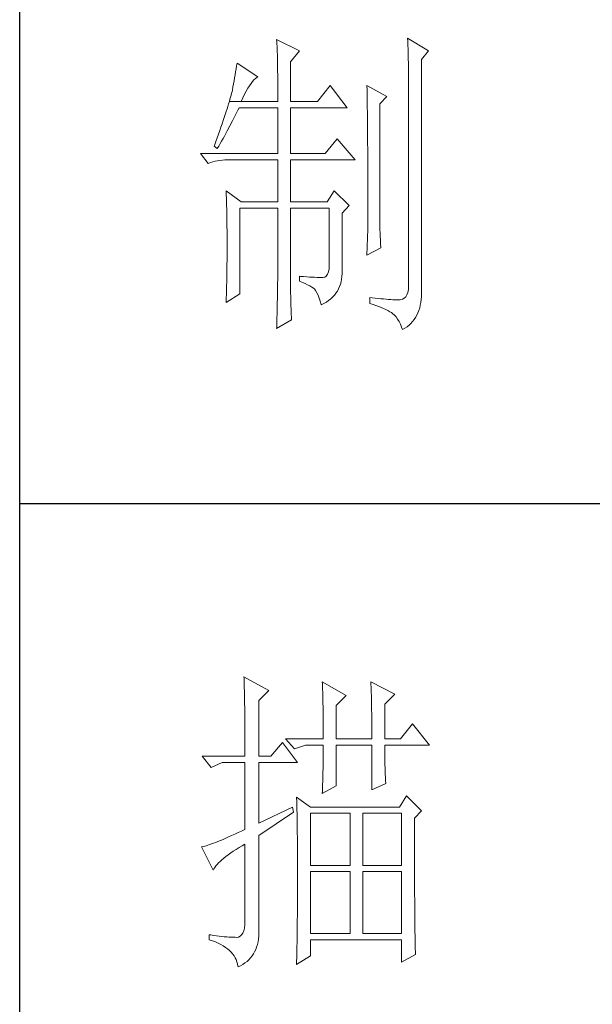
# Model space of a CAD drawing. Units: millimetres. Extents: x 0 to 3843, y -10201 to 9653.
# Drawn here: x 2742 to 2814, y -1834 to -1710 of the extents above; entities that cross this region are included whole.
import ezdxf

# ---------------------------------------------------------------- set-up
doc = ezdxf.new("R2010")
doc.units = ezdxf.units.MM
doc.layers.add('轮廓线', color=7, linetype='Continuous', lineweight=25)

# ---------------------------------------------------------------- blocks, each defined once
blk = doc.blocks.new('A3')
for p, q in [((3400.05, -1395), (3400.05, 1395)), ((3400.05, -480.28), (3750, -480.28))]:
    blk.add_line(p, q)
at = {"layer": '轮廓线', "color": 7, "lineweight": 0}
for p, q in [((3440.35, -407.5), (3440.37, -407.84)), ((3443.93, -409.25), (3440.35, -407.5)), ((3460.88, -407.3), (3460.9, -407.77)), ((3464.14, -409.25), (3460.88, -407.3)), ((3440.37, -407.84), (3440.4, -408.2)), ((3440.4, -408.2), (3440.41, -408.59)), ((3440.41, -408.59), (3440.43, -408.99)), ((3440.43, -408.99), (3440.45, -409.42)), ((3460.9, -407.77), (3460.92, -408.24)), ((3460.92, -408.24), (3460.96, -409.19)), ((3460.96, -409.19), (3460.98, -409.67)), ((3440.45, -409.42), (3440.46, -409.87)), ((3440.46, -409.87), (3440.47, -410.34)), ((3440.47, -410.34), (3440.48, -410.83)), ((3442.53, -411), (3443.93, -409.25)), ((3460.98, -409.67), (3460.99, -410.15)), ((3460.99, -410.15), (3461, -410.63)), ((3461, -410.63), (3461.01, -411.12)), ((3463.05, -410.61), (3464.14, -409.25)), ((3463.05, -446.97), (3463.05, -410.61)), ((3434, -412.11), (3433.92, -412.57)), ((3434.07, -411.64), (3434, -412.11)), ((3434.14, -411.19), (3434.07, -411.64)), ((3437.4, -413.33), (3434.14, -411.19)), ((3440.48, -410.83), (3440.49, -411.35)), ((3440.49, -411.35), (3440.5, -411.89)), ((3440.5, -411.89), (3440.5, -412.44)), ((3442.53, -417.22), (3442.53, -411)), ((3461.01, -411.12), (3461.02, -411.61)), ((3461.02, -411.61), (3461.03, -412.1)), ((3461.03, -412.1), (3461.03, -412.59)), ((3433.76, -413.5), (3433.68, -413.98)), ((3433.84, -413.03), (3433.76, -413.5)), ((3433.92, -412.57), (3433.84, -413.03)), ((3436.57, -414.09), (3436.79, -413.82)), ((3436.79, -413.82), (3437.01, -413.61)), ((3437.01, -413.61), (3437.22, -413.44)), ((3437.22, -413.44), (3437.4, -413.33)), ((3440.5, -412.44), (3440.51, -413.02)), ((3440.51, -413.02), (3440.51, -413.62)), ((3440.51, -413.62), (3440.51, -417.22)), ((3461.03, -412.59), (3461.03, -446.19)), ((3433.5, -414.94), (3433.4, -415.43)), ((3433.59, -414.46), (3433.5, -414.94)), ((3433.68, -413.98), (3433.59, -414.46)), ((3435.58, -415.6), (3435.84, -415.15)), ((3435.84, -415.15), (3436.09, -414.75)), ((3436.09, -414.75), (3436.33, -414.39)), ((3436.33, -414.39), (3436.57, -414.09)), ((3448.75, -414.69), (3446.73, -417.22)), ((3451.39, -418.19), (3448.75, -414.69)), ((3454.5, -414.69), (3454.51, -414.94)), ((3457.61, -416.44), (3454.5, -414.69)), ((3454.51, -414.94), (3454.52, -415.19)), ((3454.52, -415.19), (3454.52, -415.46)), ((3433.03, -416.87), (3432.93, -417.22)), ((3433.13, -416.54), (3433.03, -416.87)), ((3433.21, -416.23), (3433.13, -416.54)), ((3433.29, -415.94), (3433.21, -416.23)), ((3433.36, -415.66), (3433.29, -415.94)), ((3433.4, -415.43), (3433.36, -415.66)), ((3434.76, -417.22), (3435.04, -416.63)), ((3435.04, -416.63), (3435.31, -416.09)), ((3435.31, -416.09), (3435.58, -415.6)), ((3454.52, -415.46), (3454.53, -415.74)), ((3454.53, -415.74), (3454.53, -416.03)), ((3454.53, -416.03), (3454.54, -416.33)), ((3454.54, -416.33), (3454.54, -416.64)), ((3454.54, -416.64), (3454.55, -416.96)), ((3456.52, -417.61), (3457.61, -416.44)), ((3432.57, -418.39), (3432.43, -418.81)), ((3432.7, -417.98), (3432.57, -418.39)), ((3432.81, -417.59), (3432.7, -417.98)), ((3432.93, -417.22), (3432.81, -417.59)), ((3432.93, -417.22), (3434.76, -417.22)), ((3434.25, -418.59), (3434.45, -418.19)), ((3434.45, -418.19), (3440.51, -418.19)), ((3434.76, -417.22), (3440.51, -417.22)), ((3440.51, -418.19), (3440.51, -425.38)), ((3442.53, -417.22), (3446.73, -417.22)), ((3442.53, -425.38), (3442.53, -418.19)), ((3442.53, -418.19), (3451.39, -418.19)), ((3454.55, -416.96), (3454.56, -417.29)), ((3454.56, -417.29), (3454.56, -417.63)), ((3454.56, -417.63), (3454.57, -417.98)), ((3454.57, -417.98), (3454.57, -418.34)), ((3454.57, -418.34), (3454.58, -418.71)), ((3456.52, -435.77), (3456.52, -417.61)), ((3432.13, -419.72), (3431.97, -420.21)), ((3432.28, -419.26), (3432.13, -419.72)), ((3432.43, -418.81), (3432.28, -419.26)), ((3433.45, -420.23), (3433.86, -419.42)), ((3433.86, -419.42), (3434.06, -419.01)), ((3434.06, -419.01), (3434.25, -418.59)), ((3454.58, -418.71), (3454.58, -419.09)), ((3454.58, -419.09), (3454.58, -419.48)), ((3454.58, -419.48), (3454.59, -419.88)), ((3454.59, -419.88), (3454.59, -420.29)), ((3431.62, -421.23), (3431.43, -421.77)), ((3431.8, -420.71), (3431.62, -421.23)), ((3431.97, -420.21), (3431.8, -420.71)), ((3432.6, -421.84), (3433.03, -421.04)), ((3433.03, -421.04), (3433.45, -420.23)), ((3454.59, -420.29), (3454.6, -420.72)), ((3454.6, -420.72), (3454.6, -421.15)), ((3454.6, -421.15), (3454.61, -421.6)), ((3431.03, -422.91), (3430.81, -423.51)), ((3431.23, -422.33), (3431.03, -422.91)), ((3431.43, -421.77), (3431.23, -422.33)), ((3431.71, -423.43), (3431.94, -423.04)), ((3431.94, -423.04), (3432.16, -422.64)), ((3432.16, -422.64), (3432.6, -421.84)), ((3449.84, -423.05), (3447.97, -425.38)), ((3452.64, -426.36), (3449.84, -423.05)), ((3454.61, -421.6), (3454.61, -422.05)), ((3454.61, -422.05), (3454.61, -422.51)), ((3454.61, -422.51), (3454.62, -422.99)), ((3454.62, -422.99), (3454.62, -423.47)), ((3430.59, -424.13), (3430.56, -424.22)), ((3430.56, -424.22), (3431.02, -424.61)), ((3430.81, -423.51), (3430.59, -424.13)), ((3431.02, -424.61), (3431.26, -424.22)), ((3431.26, -424.22), (3431.49, -423.83)), ((3431.49, -423.83), (3431.71, -423.43)), ((3454.62, -423.47), (3454.62, -423.97)), ((3454.62, -423.97), (3454.63, -424.48)), ((3454.63, -424.48), (3454.63, -424.99)), ((3428.38, -425.38), (3429.62, -426.94)), ((3428.38, -425.38), (3440.51, -425.38)), ((3442.53, -425.38), (3447.97, -425.38)), ((3454.63, -424.99), (3454.63, -425.52)), ((3454.63, -425.52), (3454.63, -426.05)), ((3454.63, -426.05), (3454.64, -426.6)), ((3429.62, -426.94), (3429.97, -426.81)), ((3429.97, -426.81), (3430.33, -426.69)), ((3430.33, -426.69), (3430.69, -426.59)), ((3430.69, -426.59), (3431.06, -426.51)), ((3431.06, -426.51), (3431.45, -426.45)), ((3431.45, -426.45), (3431.84, -426.4)), ((3431.84, -426.4), (3432.24, -426.37)), ((3432.24, -426.37), (3432.65, -426.36)), ((3432.65, -426.36), (3440.51, -426.36)), ((3440.51, -426.36), (3440.51, -432.97)), ((3442.53, -432.97), (3442.53, -426.36)), ((3442.53, -426.36), (3452.64, -426.36)), ((3454.64, -426.6), (3454.64, -427.16)), ((3454.64, -427.16), (3454.64, -427.72)), ((3454.64, -427.72), (3454.64, -428.3)), ((3454.64, -428.3), (3454.64, -428.89)), ((3454.64, -428.89), (3454.65, -429.49)), ((3454.65, -429.49), (3454.65, -430.1)), ((3454.65, -430.1), (3454.65, -430.72)), ((3454.65, -430.72), (3454.65, -431.35)), ((3432.43, -431.22), (3432.44, -431.68)), ((3434.76, -432.97), (3432.43, -431.22)), ((3432.44, -431.68), (3432.47, -432.61)), ((3449.37, -431.22), (3448.28, -432.97)), ((3451.7, -433.55), (3449.37, -431.22)), ((3454.65, -431.35), (3454.65, -431.99)), ((3454.65, -431.99), (3454.65, -433.3)), ((3432.47, -432.61), (3432.49, -433.08)), ((3432.49, -433.08), (3432.5, -433.56)), ((3432.5, -433.56), (3432.51, -434.03)), ((3434.76, -432.97), (3440.51, -432.97)), ((3442.53, -432.97), (3448.28, -432.97)), ((3450.61, -434.72), (3451.7, -433.55)), ((3454.65, -433.3), (3454.66, -433.97)), ((3432.51, -434.03), (3432.52, -434.51)), ((3432.52, -434.51), (3432.53, -434.99)), ((3432.53, -434.99), (3432.54, -435.47)), ((3434.6, -447.36), (3434.6, -433.94)), ((3434.6, -433.94), (3440.51, -433.94)), ((3440.51, -433.94), (3440.51, -444.95)), ((3442.53, -446.18), (3442.53, -433.94)), ((3442.53, -433.94), (3448.59, -433.94)), ((3448.59, -433.94), (3448.59, -442.88)), ((3450.61, -444.2), (3450.61, -434.72)), ((3454.66, -433.97), (3454.66, -437.25)), ((3432.54, -435.47), (3432.55, -435.95)), ((3432.55, -435.95), (3432.56, -436.44)), ((3432.56, -436.44), (3432.56, -436.93)), ((3432.56, -436.93), (3432.57, -437.42)), ((3456.53, -436.1), (3456.52, -435.77)), ((3456.53, -436.46), (3456.53, -436.1)), ((3456.54, -436.87), (3456.53, -436.46)), ((3456.55, -437.31), (3456.54, -436.87)), ((3432.57, -437.42), (3432.58, -438.41)), ((3432.58, -438.41), (3432.58, -438.92)), ((3454.66, -437.25), (3454.5, -441.33)), ((3456.57, -437.8), (3456.55, -437.31)), ((3456.6, -438.33), (3456.57, -437.8)), ((3456.62, -438.9), (3456.6, -438.33)), ((3432.58, -438.92), (3432.58, -440.74)), ((3456.65, -439.51), (3456.62, -438.9)), ((3456.68, -440.16), (3456.65, -439.51)), ((3432.58, -440.74), (3432.57, -441.71)), ((3454.5, -441.33), (3456.68, -440.16)), ((3432.56, -442.67), (3432.55, -443.64)), ((3432.57, -442.19), (3432.56, -442.67)), ((3432.57, -441.71), (3432.57, -442.19)), ((3448.59, -442.88), (3448.57, -443.46)), ((3432.54, -444.61), (3432.53, -445.09)), ((3432.55, -443.64), (3432.54, -444.12)), ((3432.54, -444.12), (3432.54, -444.61)), ((3443.93, -444.63), (3443.93, -445.41)), ((3444.07, -444.65), (3443.93, -444.63)), ((3444.58, -444.68), (3444.07, -444.65)), ((3445.06, -444.72), (3444.58, -444.68)), ((3448.14, -444.59), (3447.89, -444.76)), ((3448.34, -444.31), (3448.14, -444.59)), ((3448.48, -443.94), (3448.34, -444.31)), ((3448.57, -443.46), (3448.48, -443.94)), ((3450.54, -445.07), (3450.59, -444.65)), ((3450.59, -444.65), (3450.61, -444.2)), ((3432.5, -446.05), (3432.48, -447.02)), ((3432.51, -445.57), (3432.5, -446.05)), ((3432.53, -445.09), (3432.51, -445.57)), ((3440.5, -445.94), (3440.49, -446.33)), ((3440.51, -445.25), (3440.5, -445.58)), ((3440.5, -445.58), (3440.5, -445.94)), ((3440.51, -444.95), (3440.51, -445.25)), ((3442.53, -446.73), (3442.53, -446.18)), ((3443.93, -445.41), (3444.39, -445.59)), ((3444.39, -445.59), (3444.81, -445.77)), ((3444.81, -445.77), (3445.19, -445.95)), ((3445.51, -444.75), (3445.06, -444.72)), ((3445.19, -445.95), (3445.54, -446.13)), ((3445.92, -444.77), (3445.51, -444.75)), ((3445.54, -446.13), (3445.86, -446.31)), ((3446.3, -444.79), (3445.92, -444.77)), ((3446.65, -444.81), (3446.3, -444.79)), ((3446.97, -444.82), (3446.65, -444.81)), ((3447.25, -444.83), (3446.97, -444.82)), ((3447.57, -444.83), (3447.25, -444.83)), ((3447.89, -444.76), (3447.57, -444.83)), ((3450.06, -446.61), (3450.22, -446.25)), ((3450.22, -446.25), (3450.35, -445.88)), ((3450.35, -445.88), (3450.46, -445.48)), ((3450.46, -445.48), (3450.54, -445.07)), ((3461.03, -446.19), (3461.01, -446.71)), ((3432.48, -447.02), (3432.43, -448.47)), ((3432.43, -448.72), (3434.6, -447.36)), ((3440.47, -447.67), (3440.46, -448.18)), ((3440.48, -447.19), (3440.47, -447.67)), ((3440.49, -446.33), (3440.48, -446.74)), ((3440.48, -446.74), (3440.48, -447.19)), ((3442.54, -447.27), (3442.53, -446.73)), ((3442.55, -447.79), (3442.54, -447.27)), ((3442.56, -448.29), (3442.55, -447.79)), ((3445.86, -446.31), (3446.13, -446.48)), ((3446.13, -446.48), (3446.26, -446.58)), ((3446.26, -446.58), (3446.46, -446.86)), ((3446.46, -446.86), (3446.66, -447.2)), ((3446.66, -447.2), (3446.84, -447.59)), ((3446.84, -447.59), (3447.02, -448.04)), ((3449.13, -447.89), (3449.4, -447.59)), ((3449.4, -447.59), (3449.65, -447.28)), ((3449.65, -447.28), (3449.87, -446.95)), ((3449.87, -446.95), (3450.06, -446.61)), ((3460.79, -447.54), (3460.6, -447.85)), ((3460.92, -447.16), (3460.79, -447.54)), ((3461.01, -446.71), (3460.92, -447.16)), ((3463.06, -447.31), (3463.05, -446.97)), ((3463.05, -447.8), (3463.06, -447.31)), ((3432.43, -448.47), (3432.43, -448.72)), ((3440.43, -449.29), (3440.42, -449.89)), ((3440.45, -448.72), (3440.43, -449.29)), ((3440.46, -448.18), (3440.45, -448.72)), ((3442.57, -448.79), (3442.56, -448.29)), ((3442.58, -449.26), (3442.57, -448.79)), ((3442.6, -449.73), (3442.58, -449.26)), ((3447.02, -448.04), (3447.19, -448.53)), ((3447.19, -448.53), (3447.34, -449.08)), ((3447.34, -449.08), (3447.35, -449.11)), ((3447.35, -449.11), (3447.76, -448.9)), ((3447.76, -448.9), (3448.15, -448.67)), ((3448.15, -448.67), (3448.5, -448.42)), ((3448.5, -448.42), (3448.83, -448.16)), ((3448.83, -448.16), (3449.13, -447.89)), ((3454.97, -447.94), (3454.97, -448.91)), ((3455.32, -447.99), (3454.97, -447.94)), ((3454.97, -448.91), (3455.46, -449.07)), ((3455.8, -448.05), (3455.32, -447.99)), ((3455.46, -449.07), (3455.92, -449.23)), ((3456.26, -448.1), (3455.8, -448.05)), ((3455.92, -449.23), (3456.35, -449.39)), ((3456.7, -448.15), (3456.26, -448.1)), ((3457.12, -448.19), (3456.7, -448.15)), ((3457.51, -448.23), (3457.12, -448.19)), ((3457.89, -448.26), (3457.51, -448.23)), ((3458.25, -448.28), (3457.89, -448.26)), ((3458.59, -448.3), (3458.25, -448.28)), ((3458.9, -448.32), (3458.59, -448.3)), ((3459.2, -448.32), (3458.9, -448.32)), ((3459.48, -448.33), (3459.2, -448.32)), ((3459.72, -448.32), (3459.48, -448.33)), ((3460.07, -448.23), (3459.72, -448.32)), ((3460.36, -448.07), (3460.07, -448.23)), ((3460.6, -447.85), (3460.36, -448.07)), ((3462.78, -449.58), (3462.88, -449.17)), ((3462.88, -449.17), (3462.96, -448.73)), ((3462.96, -448.73), (3463.02, -448.27)), ((3463.02, -448.27), (3463.05, -447.8)), ((3440.41, -450.51), (3440.39, -451.17)), ((3440.42, -449.89), (3440.41, -450.51)), ((3442.62, -450.18), (3442.6, -449.73)), ((3442.64, -450.61), (3442.62, -450.18)), ((3442.66, -451.03), (3442.64, -450.61)), ((3456.35, -449.39), (3456.76, -449.54)), ((3456.76, -449.54), (3457.13, -449.7)), ((3457.13, -449.7), (3457.48, -449.86)), ((3457.48, -449.86), (3457.8, -450.02)), ((3457.8, -450.02), (3458.09, -450.18)), ((3458.09, -450.18), (3458.35, -450.33)), ((3458.35, -450.33), (3458.54, -450.47)), ((3458.54, -450.47), (3458.81, -450.72)), ((3458.81, -450.72), (3459.07, -451.01)), ((3462.13, -451.08), (3462.33, -450.73)), ((3462.33, -450.73), (3462.5, -450.37)), ((3462.5, -450.37), (3462.65, -449.98)), ((3462.65, -449.98), (3462.78, -449.58)), ((3440.35, -452.8), (3442.69, -451.44)), ((3440.38, -451.86), (3440.36, -452.58)), ((3440.39, -451.17), (3440.38, -451.86)), ((3442.69, -451.44), (3442.66, -451.03)), ((3459.07, -451.01), (3459.31, -451.35)), ((3459.31, -451.35), (3459.54, -451.72)), ((3459.54, -451.72), (3459.75, -452.15)), ((3459.75, -452.15), (3459.95, -452.61)), ((3460.8, -452.54), (3461.11, -452.28)), ((3461.11, -452.28), (3461.4, -452.01)), ((3461.4, -452.01), (3461.67, -451.72)), ((3461.67, -451.72), (3461.91, -451.41)), ((3461.91, -451.41), (3462.13, -451.08)), ((3440.36, -452.58), (3440.35, -452.8)), ((3459.95, -452.61), (3460.1, -453)), ((3460.1, -453), (3460.46, -452.78)), ((3460.46, -452.78), (3460.8, -452.54)), ((3435.22, -507.45), (3435.24, -507.78)), ((3439.11, -509.59), (3435.22, -507.45)), ((3435.24, -507.78), (3435.25, -508.11)), ((3435.25, -508.11), (3435.26, -508.46)), ((3435.26, -508.46), (3435.27, -508.82)), ((3435.27, -508.82), (3435.28, -509.2)), ((3435.28, -509.2), (3435.29, -509.59)), ((3447.51, -508.23), (3447.52, -508.61)), ((3451.24, -510.37), (3447.51, -508.23)), ((3447.52, -508.61), (3447.54, -509.01)), ((3447.54, -509.01), (3447.55, -509.42)), ((3447.55, -509.42), (3447.57, -509.83)), ((3455.12, -508.23), (3455.14, -508.64)), ((3458.86, -510.18), (3455.12, -508.23)), ((3455.14, -508.64), (3455.16, -509.05)), ((3455.16, -509.05), (3455.17, -509.47)), ((3455.17, -509.47), (3455.18, -509.9)), ((3435.29, -509.59), (3435.3, -509.99)), ((3435.3, -509.99), (3435.3, -510.4)), ((3435.3, -510.4), (3435.31, -510.83)), ((3435.31, -510.83), (3435.32, -511.27)), ((3437.56, -511.15), (3439.11, -509.59)), ((3447.57, -509.83), (3447.58, -510.26)), ((3447.58, -510.26), (3447.59, -510.7)), ((3447.59, -510.7), (3447.6, -511.16)), ((3449.68, -511.93), (3451.24, -510.37)), ((3455.18, -509.9), (3455.2, -510.34)), ((3455.2, -510.34), (3455.21, -510.79)), ((3455.21, -510.79), (3455.22, -511.25)), ((3457.3, -511.73), (3458.86, -510.18)), ((3435.32, -511.27), (3435.33, -511.72)), ((3435.33, -511.72), (3435.34, -512.19)), ((3435.34, -512.19), (3435.34, -512.67)), ((3437.56, -519.9), (3437.56, -511.15)), ((3447.6, -511.16), (3447.61, -511.62)), ((3447.61, -511.62), (3447.62, -512.09)), ((3447.62, -512.09), (3447.63, -512.58)), ((3447.63, -512.58), (3447.64, -513.08)), ((3449.68, -517.18), (3449.68, -511.93)), ((3455.22, -511.25), (3455.23, -511.71)), ((3455.23, -511.71), (3455.24, -512.19)), ((3455.24, -512.19), (3455.25, -512.68)), ((3457.3, -517.18), (3457.3, -511.73)), ((3435.34, -512.67), (3435.35, -513.16)), ((3435.35, -513.16), (3435.35, -513.66)), ((3435.35, -513.66), (3435.36, -514.18)), ((3435.36, -514.18), (3435.36, -514.71)), ((3447.64, -513.08), (3447.64, -513.59)), ((3447.64, -513.59), (3447.65, -514.11)), ((3447.65, -514.11), (3447.65, -514.64)), ((3455.25, -512.68), (3455.26, -513.17)), ((3455.26, -513.17), (3455.26, -513.67)), ((3455.26, -513.67), (3455.27, -514.19)), ((3455.27, -514.19), (3455.27, -514.71)), ((3435.36, -514.71), (3435.36, -515.25)), ((3435.36, -515.25), (3435.37, -515.81)), ((3447.65, -514.64), (3447.66, -515.18)), ((3447.66, -515.18), (3447.66, -515.73)), ((3447.66, -515.73), (3447.66, -516.3)), ((3455.27, -514.71), (3455.27, -515.24)), ((3455.27, -515.24), (3455.28, -515.78)), ((3461.65, -514.84), (3459.79, -517.18)), ((3464.3, -518.15), (3461.65, -514.84)), ((3435.37, -515.81), (3435.37, -516.37)), ((3435.37, -516.37), (3435.37, -516.96)), ((3435.37, -516.96), (3435.38, -517.55)), ((3441.75, -517.18), (3443.15, -518.73)), ((3441.75, -517.18), (3447.66, -517.18)), ((3447.66, -516.3), (3447.66, -517.18)), ((3449.68, -517.18), (3455.28, -517.18)), ((3455.28, -515.78), (3455.28, -516.33)), ((3455.28, -516.33), (3455.28, -517.18)), ((3457.3, -517.18), (3459.79, -517.18)), ((3435.38, -517.55), (3435.38, -518.16)), ((3435.38, -518.16), (3435.38, -518.78)), ((3435.38, -518.78), (3435.38, -519.9)), ((3441.29, -517.76), (3439.42, -519.9)), ((3443.62, -520.87), (3441.29, -517.76)), ((3443.15, -518.73), (3444.86, -518.15)), ((3444.86, -518.15), (3447.66, -518.15)), ((3447.66, -518.15), (3447.66, -518.59)), ((3447.66, -518.59), (3447.66, -519.05)), ((3449.68, -524.56), (3449.68, -518.15)), ((3449.68, -518.15), (3455.28, -518.15)), ((3455.28, -518.15), (3455.28, -525.15)), ((3457.3, -518.37), (3457.3, -518.15)), ((3457.3, -518.15), (3464.3, -518.15)), ((3457.3, -518.84), (3457.3, -518.37)), ((3428.69, -519.9), (3430.1, -521.65)), ((3428.69, -519.9), (3435.38, -519.9)), ((3437.56, -519.9), (3439.42, -519.9)), ((3447.66, -519.51), (3447.65, -519.97)), ((3447.65, -519.97), (3447.65, -520.44)), ((3447.66, -519.05), (3447.66, -519.51)), ((3457.31, -519.32), (3457.3, -518.84)), ((3457.31, -519.79), (3457.31, -519.32)), ((3457.32, -520.27), (3457.31, -519.79)), ((3457.33, -520.75), (3457.32, -520.27)), ((3430.1, -521.65), (3431.8, -520.87)), ((3431.8, -520.87), (3435.38, -520.87)), ((3435.38, -520.87), (3435.38, -531.37)), ((3437.56, -530.4), (3437.56, -520.87)), ((3437.56, -520.87), (3443.62, -520.87)), ((3447.62, -521.87), (3447.61, -522.35)), ((3447.63, -521.39), (3447.62, -521.87)), ((3447.64, -520.91), (3447.63, -521.39)), ((3447.65, -520.44), (3447.64, -520.91)), ((3457.34, -521.23), (3457.33, -520.75)), ((3457.36, -521.72), (3457.34, -521.23)), ((3457.37, -522.2), (3457.36, -521.72)), ((3447.59, -523.34), (3447.57, -523.84)), ((3447.6, -522.84), (3447.59, -523.34)), ((3447.61, -522.35), (3447.6, -522.84)), ((3457.39, -522.69), (3457.37, -522.2)), ((3457.41, -523.18), (3457.39, -522.69)), ((3457.43, -523.68), (3457.41, -523.18)), ((3447.51, -525.73), (3449.68, -524.56)), ((3447.54, -524.86), (3447.52, -525.37)), ((3447.56, -524.34), (3447.54, -524.86)), ((3447.57, -523.84), (3447.56, -524.34)), ((3455.28, -525.15), (3457.46, -524.17)), ((3457.46, -524.17), (3457.43, -523.68)), ((3443.47, -526.31), (3443.48, -526.56)), ((3445.64, -527.87), (3443.47, -526.31)), ((3447.52, -525.37), (3447.51, -525.73)), ((3460.72, -526.12), (3459.63, -527.87)), ((3463.05, -528.45), (3460.72, -526.12)), ((3442.84, -527.87), (3437.56, -530.4)), ((3443, -528.65), (3442.84, -527.87)), ((3443.48, -526.56), (3443.49, -526.82)), ((3443.49, -526.82), (3443.5, -527.09)), ((3443.5, -527.09), (3443.51, -527.39)), ((3443.51, -527.39), (3443.52, -527.71)), ((3443.52, -527.71), (3443.53, -528.05)), ((3443.53, -528.05), (3443.54, -528.41)), ((3459.63, -527.87), (3445.64, -527.87)), ((3437.56, -532.34), (3443, -528.65)), ((3443.54, -528.41), (3443.55, -528.79)), ((3443.55, -528.79), (3443.56, -529.19)), ((3443.56, -529.19), (3443.56, -529.61)), ((3443.56, -529.61), (3443.57, -530.05)), ((3445.64, -537.01), (3445.64, -528.84)), ((3445.64, -528.84), (3451.86, -528.84)), ((3451.86, -528.84), (3451.86, -537.01)), ((3453.88, -537.01), (3453.88, -528.84)), ((3453.88, -528.84), (3459.94, -528.84)), ((3459.94, -528.84), (3459.94, -537.01)), ((3461.96, -529.62), (3463.05, -528.45)), ((3461.96, -530.6), (3461.96, -529.62)), ((3443.57, -530.05), (3443.58, -530.51)), ((3443.58, -530.51), (3443.58, -530.99)), ((3443.58, -530.99), (3443.59, -531.49)), ((3461.97, -531.37), (3461.96, -530.6)), ((3432.81, -532.56), (3432.37, -532.76)), ((3433.28, -532.34), (3432.81, -532.56)), ((3433.77, -532.12), (3433.28, -532.34)), ((3434.29, -531.88), (3433.77, -532.12)), ((3434.82, -531.63), (3434.29, -531.88)), ((3435.38, -531.37), (3434.82, -531.63)), ((3437.56, -547.16), (3437.56, -532.34)), ((3443.59, -531.49), (3443.59, -532.01)), ((3443.59, -532.01), (3443.6, -532.55)), ((3443.6, -532.55), (3443.6, -533.11)), ((3461.97, -534.3), (3461.97, -531.37)), ((3428.65, -534.08), (3428.54, -534.09)), ((3428.54, -534.09), (3430.41, -537.79)), ((3428.84, -534.04), (3428.65, -534.08)), ((3429.06, -533.99), (3428.84, -534.04)), ((3429.29, -533.93), (3429.06, -533.99)), ((3429.55, -533.85), (3429.29, -533.93)), ((3429.82, -533.76), (3429.55, -533.85)), ((3430.12, -533.66), (3429.82, -533.76)), ((3430.44, -533.54), (3430.12, -533.66)), ((3430.79, -533.41), (3430.44, -533.54)), ((3431.15, -533.27), (3430.79, -533.41)), ((3431.53, -533.11), (3431.15, -533.27)), ((3431.94, -532.94), (3431.53, -533.11)), ((3432.37, -532.76), (3431.94, -532.94)), ((3433.99, -534.52), (3434.46, -534.23)), ((3434.46, -534.23), (3434.95, -533.94)), ((3434.95, -533.94), (3435.38, -533.7)), ((3435.38, -533.7), (3435.38, -545.76)), ((3443.6, -533.11), (3443.61, -533.69)), ((3443.61, -533.69), (3443.61, -534.29)), ((3432.06, -535.87), (3432.4, -535.61)), ((3432.4, -535.61), (3432.75, -535.34)), ((3432.75, -535.34), (3433.14, -535.07)), ((3433.14, -535.07), (3433.55, -534.79)), ((3433.55, -534.79), (3433.99, -534.52)), ((3443.61, -534.29), (3443.61, -534.91)), ((3443.61, -534.91), (3443.62, -535.55)), ((3443.62, -535.55), (3443.62, -536.21)), ((3461.97, -534.99), (3461.97, -534.3)), ((3461.97, -535.68), (3461.97, -534.99)), ((3461.97, -536.34), (3461.97, -535.68)), ((3430.52, -537.56), (3430.66, -537.34)), ((3430.66, -537.34), (3430.82, -537.1)), ((3430.82, -537.1), (3431.02, -536.86)), ((3431.02, -536.86), (3431.24, -536.62)), ((3431.24, -536.62), (3431.49, -536.38)), ((3431.49, -536.38), (3431.76, -536.12)), ((3431.76, -536.12), (3432.06, -535.87)), ((3443.62, -536.21), (3443.62, -536.89)), ((3443.62, -536.89), (3443.62, -540.45)), ((3451.86, -537.01), (3445.64, -537.01)), ((3459.94, -537.01), (3453.88, -537.01)), ((3461.97, -537), (3461.97, -536.34)), ((3461.98, -537.64), (3461.97, -537)), ((3430.41, -537.79), (3430.52, -537.56)), ((3445.64, -547.7), (3445.64, -537.98)), ((3445.64, -537.98), (3451.86, -537.98)), ((3451.86, -537.98), (3451.86, -547.7)), ((3453.88, -547.7), (3453.88, -537.98)), ((3453.88, -537.98), (3459.94, -537.98)), ((3459.94, -537.98), (3459.94, -547.7)), ((3461.98, -538.27), (3461.98, -537.64)), ((3461.98, -538.88), (3461.98, -538.27)), ((3461.98, -539.48), (3461.98, -538.88)), ((3461.98, -540.07), (3461.98, -539.48)), ((3461.99, -540.64), (3461.98, -540.07)), ((3443.62, -541.64), (3443.61, -542.23)), ((3443.62, -540.45), (3443.62, -541.05)), ((3443.62, -541.05), (3443.62, -541.64)), ((3461.99, -541.2), (3461.99, -540.64)), ((3461.99, -541.74), (3461.99, -541.2)), ((3462, -542.27), (3461.99, -541.74)), ((3443.61, -543.36), (3443.6, -543.91)), ((3443.61, -542.23), (3443.61, -542.8)), ((3443.61, -542.8), (3443.61, -543.36)), ((3462, -542.79), (3462, -542.27)), ((3462, -543.29), (3462, -542.79)), ((3462.01, -543.78), (3462, -543.29)), ((3443.6, -544.98), (3443.59, -545.49)), ((3443.6, -543.91), (3443.6, -544.45)), ((3443.6, -544.45), (3443.6, -544.98)), ((3462.01, -544.25), (3462.01, -543.78)), ((3462.01, -544.71), (3462.01, -544.25)), ((3462.02, -545.16), (3462.01, -544.71)), ((3435.36, -546.35), (3435.3, -546.86)), ((3435.38, -545.76), (3435.36, -546.35)), ((3443.59, -546.49), (3443.58, -546.98)), ((3443.59, -545.49), (3443.59, -546)), ((3443.59, -546), (3443.59, -546.49)), ((3462.02, -545.59), (3462.02, -545.16)), ((3462.02, -546.01), (3462.02, -545.59)), ((3462.03, -546.42), (3462.02, -546.01)), ((3462.03, -546.81), (3462.03, -546.42)), ((3429.78, -547.9), (3429.78, -548.67)), ((3430.02, -547.93), (3429.78, -547.9)), ((3430.47, -548), (3430.02, -547.93)), ((3430.92, -548.06), (3430.47, -548)), ((3431.34, -548.11), (3430.92, -548.06)), ((3431.74, -548.16), (3431.34, -548.11)), ((3432.13, -548.2), (3431.74, -548.16)), ((3434.63, -548.13), (3434.36, -548.25)), ((3434.86, -547.93), (3434.63, -548.13)), ((3435.05, -547.65), (3434.86, -547.93)), ((3435.19, -547.3), (3435.05, -547.65)), ((3435.3, -546.86), (3435.19, -547.3)), ((3437.49, -548.58), (3437.54, -548.13)), ((3437.54, -548.13), (3437.56, -547.65)), ((3437.56, -547.65), (3437.56, -547.16)), ((3443.57, -547.91), (3443.56, -548.36)), ((3443.58, -546.98), (3443.57, -547.45)), ((3443.57, -547.45), (3443.57, -547.91)), ((3451.86, -547.7), (3445.64, -547.7)), ((3459.94, -547.7), (3453.88, -547.7)), ((3462.04, -547.19), (3462.03, -546.81)), ((3462.04, -547.55), (3462.04, -547.19)), ((3462.05, -547.9), (3462.04, -547.55)), ((3462.05, -548.23), (3462.05, -547.9)), ((3429.78, -548.67), (3430.28, -548.85)), ((3430.28, -548.85), (3430.75, -549.03)), ((3430.75, -549.03), (3431.19, -549.22)), ((3431.19, -549.22), (3431.6, -549.43)), ((3431.6, -549.43), (3431.98, -549.65)), ((3431.98, -549.65), (3432.33, -549.88)), ((3432.51, -548.23), (3432.13, -548.2)), ((3432.86, -548.25), (3432.51, -548.23)), ((3433.2, -548.27), (3432.86, -548.25)), ((3433.52, -548.28), (3433.2, -548.27)), ((3433.82, -548.28), (3433.52, -548.28)), ((3434.05, -548.3), (3433.82, -548.28)), ((3434.36, -548.25), (3434.05, -548.3)), ((3437.21, -549.82), (3437.33, -549.43)), ((3437.33, -549.43), (3437.43, -549.01)), ((3437.43, -549.01), (3437.49, -548.58)), ((3443.54, -549.64), (3443.53, -550.05)), ((3443.55, -549.23), (3443.54, -549.64)), ((3443.56, -548.36), (3443.55, -548.8)), ((3443.55, -548.8), (3443.55, -549.23)), ((3445.64, -551.2), (3445.64, -548.67)), ((3445.64, -548.67), (3459.94, -548.67)), ((3459.94, -548.67), (3459.94, -552.17)), ((3462.06, -548.55), (3462.05, -548.23)), ((3462.07, -548.86), (3462.06, -548.55)), ((3462.07, -549.16), (3462.07, -548.86)), ((3462.08, -549.44), (3462.07, -549.16)), ((3462.08, -549.7), (3462.08, -549.44)), ((3462.09, -549.96), (3462.08, -549.7)), ((3432.33, -549.88), (3432.65, -550.12)), ((3432.65, -550.12), (3432.95, -550.37)), ((3432.95, -550.37), (3433.22, -550.63)), ((3433.22, -550.63), (3433.45, -550.91)), ((3433.45, -550.91), (3433.66, -551.2)), ((3433.66, -551.2), (3433.84, -551.49)), ((3436.25, -551.52), (3436.49, -551.22)), ((3436.49, -551.22), (3436.71, -550.9)), ((3436.71, -550.9), (3436.9, -550.56)), ((3436.9, -550.56), (3437.07, -550.2)), ((3437.07, -550.2), (3437.21, -549.82)), ((3443.47, -552.56), (3445.64, -551.2)), ((3443.5, -551.2), (3443.49, -551.56)), ((3443.51, -550.82), (3443.5, -551.2)), ((3443.52, -550.44), (3443.51, -550.82)), ((3443.53, -550.05), (3443.52, -550.44)), ((3459.94, -552.17), (3462.12, -551.01)), ((3462.09, -550.19), (3462.09, -549.96)), ((3462.1, -550.42), (3462.09, -550.19)), ((3462.11, -550.63), (3462.1, -550.42)), ((3462.12, -550.82), (3462.11, -550.63)), ((3462.12, -551.01), (3462.12, -550.82)), ((3433.84, -551.49), (3433.99, -551.8)), ((3433.99, -551.8), (3434.12, -552.13)), ((3434.12, -552.13), (3434.21, -552.46)), ((3434.21, -552.46), (3434.27, -552.8)), ((3434.29, -552.95), (3434.68, -552.76)), ((3434.68, -552.76), (3435.04, -552.55)), ((3435.04, -552.55), (3435.38, -552.32)), ((3435.38, -552.32), (3435.7, -552.07)), ((3435.7, -552.07), (3435.99, -551.81)), ((3435.99, -551.81), (3436.25, -551.52)), ((3443.48, -552.25), (3443.47, -552.56)), ((3443.49, -551.56), (3443.48, -551.91)), ((3443.48, -551.91), (3443.48, -552.25)), ((3434.27, -552.8), (3434.29, -552.95))]:
    blk.add_line(p, q, dxfattribs=at)

msp = doc.modelspace()

# ---------------------------------------------------------------- block references
at = {"layer": '轮廓线', "color": 0, "linetype": 'ByBlock', "lineweight": -3, "xscale": 0.8063999999994849, "yscale": 0.8064000000013039, "zscale": 0.8063999999999999}
msp.add_blockref('A3', (0, -1383.84), dxfattribs=at)

doc.saveas('drawing.dxf')
